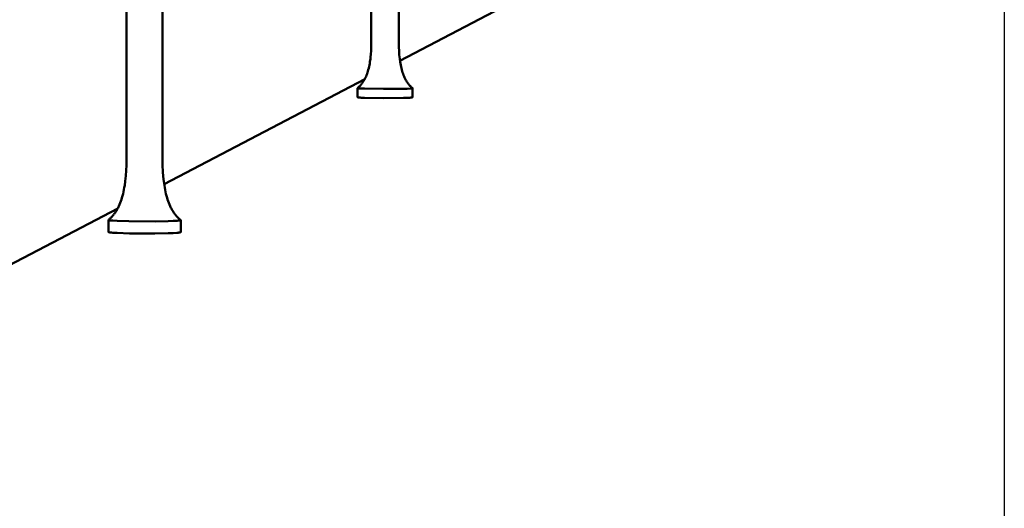
# Model space of a CAD drawing. Units: millimetres. Extents: x -4209 to 2419, y -2601 to 2350.
# Drawn here: x 1181 to 1314, y 1240 to 1306 of the extents above; entities that cross this region are included whole.
import ezdxf

# ---------------------------------------------------------------- set-up
doc = ezdxf.new("R2010")
doc.units = ezdxf.units.MM
doc.layers.add('AM_0', color=7, linetype='Continuous', lineweight=50)

msp = doc.modelspace()

# ---------------------------------------------------------------- linework, layer by layer
at = {"ltscale": 0.7}
msp.add_lwpolyline([(787.517, 1589.542), (1314.029, 1589.542), (1314.029, 1064.948), (787.517, 1064.948)], close=True, dxfattribs=at)
at = {"layer": 'AM_0'}
for points in [[(1195.61, 1287.196), (1195.61, 1392.774)], [(1200.487, 1392.783), (1200.487, 1287.189)], [(1228.64, 1303.024), (1228.64, 1383.24)], [(1232.35, 1383.246), (1232.35, 1303.017)], [(1232.508, 1300.529), (1248.153, 1308.701)], [(1226.792, 1296.867), (1226.851, 1296.913), (1226.908, 1296.961), (1226.964, 1297.01), (1227.019, 1297.061), (1227.072, 1297.113), (1227.125, 1297.166), (1227.176, 1297.22), (1227.226, 1297.276), (1227.278, 1297.336), (1227.329, 1297.399), (1227.378, 1297.462), (1227.426, 1297.526), (1227.473, 1297.592), (1227.518, 1297.658), (1227.562, 1297.725), (1227.604, 1297.793), (1227.651, 1297.871), (1227.696, 1297.95), (1227.74, 1298.03), (1227.782, 1298.11), (1227.822, 1298.192), (1227.861, 1298.274), (1227.935, 1298.44), (1228.003, 1298.608), (1228.066, 1298.779), (1228.125, 1298.951), (1228.179, 1299.125), (1228.238, 1299.332), (1228.292, 1299.541), (1228.341, 1299.751), (1228.385, 1299.962), (1228.424, 1300.174), (1228.459, 1300.386), (1228.518, 1300.813), (1228.549, 1301.088), (1228.575, 1301.364), (1228.613, 1301.916), (1228.634, 1302.469), (1228.64, 1303.022)], [(1232.35, 1303.014), (1232.357, 1302.423), (1232.381, 1301.832), (1232.418, 1301.318), (1232.472, 1300.805), (1232.531, 1300.378), (1232.566, 1300.165), (1232.605, 1299.953), (1232.649, 1299.742), (1232.698, 1299.532), (1232.751, 1299.323), (1232.811, 1299.116), (1232.865, 1298.942), (1232.923, 1298.769), (1232.987, 1298.598), (1233.055, 1298.429), (1233.129, 1298.263), (1233.168, 1298.181), (1233.208, 1298.099), (1233.25, 1298.018), (1233.294, 1297.938), (1233.339, 1297.859), (1233.386, 1297.781), (1233.427, 1297.715), (1233.47, 1297.65), (1233.513, 1297.585), (1233.558, 1297.522), (1233.605, 1297.459), (1233.652, 1297.398), (1233.701, 1297.337), (1233.751, 1297.277), (1233.803, 1297.219), (1233.856, 1297.162), (1233.91, 1297.106), (1233.965, 1297.052), (1234.022, 1296.999), (1234.081, 1296.947), (1234.14, 1296.897), (1234.201, 1296.849)], [(1200.696, 1283.911), (1227.746, 1298.041)], [(1234.199, 1296.838), (1234.198, 1296.837), (1234.196, 1296.836), (1234.195, 1296.836), (1234.194, 1296.835), (1234.192, 1296.835), (1234.19, 1296.834), (1234.188, 1296.833), (1234.186, 1296.833), (1234.182, 1296.831), (1234.177, 1296.83), (1234.172, 1296.829), (1234.166, 1296.827), (1234.152, 1296.825), (1234.137, 1296.822), (1234.1, 1296.817), (1234.054, 1296.812), (1234, 1296.806), (1233.864, 1296.796), (1233.483, 1296.777), (1232.968, 1296.76), (1230.283, 1296.736), (1227.723, 1296.78), (1227.277, 1296.801), (1227.106, 1296.812), (1226.972, 1296.823), (1226.919, 1296.828), (1226.875, 1296.834), (1226.857, 1296.837), (1226.84, 1296.84), (1226.826, 1296.842), (1226.82, 1296.844), (1226.814, 1296.845), (1226.809, 1296.846), (1226.805, 1296.848), (1226.802, 1296.849), (1226.8, 1296.849), (1226.799, 1296.85), (1226.797, 1296.851), (1226.795, 1296.851), (1226.794, 1296.852), (1226.792, 1296.853), (1226.791, 1296.853), (1226.79, 1296.854), (1226.789, 1296.855), (1226.788, 1296.855), (1226.788, 1296.856), (1226.787, 1296.857), (1226.787, 1296.857), (1226.786, 1296.858), (1226.786, 1296.859), (1226.786, 1296.859), (1226.786, 1296.86), (1226.786, 1296.861), (1226.786, 1296.861), (1226.787, 1296.862), (1226.787, 1296.863), (1226.788, 1296.863), (1226.788, 1296.864), (1226.789, 1296.864), (1226.79, 1296.865), (1226.791, 1296.866), (1226.792, 1296.866)], [(1226.786, 1295.626), (1226.786, 1296.856)], [(1234.202, 1296.848), (1234.202, 1296.848), (1234.202, 1296.848), (1234.203, 1296.848), (1234.203, 1296.848), (1234.203, 1296.848), (1234.203, 1296.848), (1234.203, 1296.848), (1234.203, 1296.848), (1234.203, 1296.848), (1234.203, 1296.847), (1234.203, 1296.847), (1234.203, 1296.847), (1234.203, 1296.847), (1234.203, 1296.847), (1234.203, 1296.847), (1234.203, 1296.847), (1234.203, 1296.847), (1234.204, 1296.847), (1234.204, 1296.847), (1234.204, 1296.847), (1234.204, 1296.846), (1234.204, 1296.846), (1234.204, 1296.846), (1234.204, 1296.846), (1234.204, 1296.846), (1234.204, 1296.846), (1234.204, 1296.846), (1234.204, 1296.846), (1234.204, 1296.846), (1234.204, 1296.846), (1234.204, 1296.845), (1234.204, 1296.845), (1234.204, 1296.845), (1234.204, 1296.845), (1234.204, 1296.845), (1234.204, 1296.845), (1234.204, 1296.845), (1234.204, 1296.845), (1234.204, 1296.845), (1234.204, 1296.844), (1234.204, 1296.844), (1234.204, 1296.844), (1234.204, 1296.844), (1234.204, 1296.844), (1234.204, 1296.844), (1234.204, 1296.844), (1234.204, 1296.844), (1234.204, 1296.844), (1234.204, 1296.843), (1234.204, 1296.843), (1234.204, 1296.843), (1234.204, 1296.843), (1234.204, 1296.843), (1234.204, 1296.843), (1234.204, 1296.843), (1234.204, 1296.843), (1234.204, 1296.843), (1234.204, 1296.842), (1234.204, 1296.842), (1234.204, 1296.842), (1234.204, 1296.842), (1234.204, 1296.842), (1234.204, 1296.842), (1234.204, 1296.842), (1234.204, 1296.842), (1234.204, 1296.842), (1234.204, 1296.841), (1234.204, 1296.841), (1234.204, 1296.841), (1234.204, 1296.841), (1234.204, 1296.841), (1234.204, 1296.841), (1234.204, 1296.841), (1234.204, 1296.841), (1234.204, 1296.841), (1234.204, 1296.841), (1234.204, 1296.84), (1234.203, 1296.84), (1234.203, 1296.84), (1234.203, 1296.84), (1234.203, 1296.84), (1234.203, 1296.84), (1234.203, 1296.84), (1234.203, 1296.84), (1234.203, 1296.84), (1234.203, 1296.84), (1234.203, 1296.84), (1234.203, 1296.84), (1234.203, 1296.839), (1234.203, 1296.839), (1234.203, 1296.839), (1234.202, 1296.839), (1234.202, 1296.839), (1234.202, 1296.839), (1234.202, 1296.839), (1234.202, 1296.839), (1234.202, 1296.839), (1234.202, 1296.839), (1234.202, 1296.839), (1234.202, 1296.839), (1234.202, 1296.839), (1234.202, 1296.839), (1234.201, 1296.838), (1234.201, 1296.838), (1234.201, 1296.838), (1234.201, 1296.838), (1234.201, 1296.838), (1234.201, 1296.838), (1234.201, 1296.838), (1234.201, 1296.838), (1234.201, 1296.838), (1234.201, 1296.838), (1234.2, 1296.838), (1234.2, 1296.838), (1234.2, 1296.838), (1234.2, 1296.838), (1234.2, 1296.838), (1234.2, 1296.838), (1234.2, 1296.838), (1234.2, 1296.838), (1234.2, 1296.838), (1234.199, 1296.838), (1234.199, 1296.838), (1234.199, 1296.838), (1234.199, 1296.838), (1234.199, 1296.838), (1234.199, 1296.838)], [(1234.205, 1296.838), (1234.205, 1295.61)], [(1234.199, 1295.604), (1234.198, 1295.603), (1234.198, 1295.603), (1234.197, 1295.603), (1234.196, 1295.602), (1234.195, 1295.601), (1234.193, 1295.601), (1234.191, 1295.6), (1234.189, 1295.599), (1234.187, 1295.599), (1234.184, 1295.598), (1234.179, 1295.596), (1234.174, 1295.595), (1234.168, 1295.594), (1234.161, 1295.592), (1234.146, 1295.589), (1234.129, 1295.586), (1234.088, 1295.581), (1234.038, 1295.575), (1233.98, 1295.57), (1233.839, 1295.559), (1233.461, 1295.54), (1232.968, 1295.524), (1230.283, 1295.5), (1227.723, 1295.545), (1227.295, 1295.565), (1227.127, 1295.575), (1226.991, 1295.587), (1226.91, 1295.595), (1226.878, 1295.599), (1226.85, 1295.604), (1226.838, 1295.606), (1226.827, 1295.608), (1226.818, 1295.61), (1226.813, 1295.611), (1226.809, 1295.613), (1226.806, 1295.614), (1226.802, 1295.615), (1226.799, 1295.616), (1226.798, 1295.616), (1226.797, 1295.617), (1226.795, 1295.617), (1226.794, 1295.618), (1226.793, 1295.619), (1226.792, 1295.619), (1226.792, 1295.619), (1226.791, 1295.62), (1226.791, 1295.62), (1226.79, 1295.62), (1226.79, 1295.62), (1226.789, 1295.621), (1226.789, 1295.621), (1226.789, 1295.621)], [(1193.186, 1279.098), (1193.263, 1279.159), (1193.337, 1279.222), (1193.411, 1279.286), (1193.482, 1279.352), (1193.552, 1279.42), (1193.62, 1279.489), (1193.687, 1279.56), (1193.752, 1279.633), (1193.821, 1279.713), (1193.887, 1279.794), (1193.952, 1279.878), (1194.015, 1279.962), (1194.076, 1280.048), (1194.135, 1280.135), (1194.193, 1280.223), (1194.249, 1280.312), (1194.31, 1280.415), (1194.369, 1280.519), (1194.426, 1280.624), (1194.482, 1280.73), (1194.535, 1280.837), (1194.586, 1280.945), (1194.683, 1281.163), (1194.773, 1281.385), (1194.856, 1281.609), (1194.933, 1281.836), (1195.004, 1282.064), (1195.082, 1282.337), (1195.153, 1282.612), (1195.217, 1282.888), (1195.274, 1283.166), (1195.326, 1283.445), (1195.372, 1283.725), (1195.45, 1284.287), (1195.49, 1284.649), (1195.524, 1285.011), (1195.574, 1285.738), (1195.602, 1286.466), (1195.61, 1287.195)], [(1200.487, 1287.189), (1200.487, 1287.189), (1200.487, 1287.189), (1200.487, 1287.188), (1200.487, 1287.188), (1200.487, 1287.188), (1200.487, 1287.188), (1200.487, 1287.188), (1200.487, 1287.188), (1200.487, 1287.188), (1200.487, 1287.188), (1200.487, 1287.188), (1200.487, 1287.188), (1200.487, 1287.188), (1200.487, 1287.188), (1200.487, 1287.188), (1200.487, 1287.188), (1200.487, 1287.188), (1200.487, 1287.187), (1200.487, 1287.187), (1200.487, 1287.187), (1200.487, 1287.187), (1200.487, 1287.187), (1200.487, 1287.187), (1200.487, 1287.187), (1200.487, 1287.187), (1200.487, 1287.187), (1200.487, 1287.187), (1200.487, 1287.187), (1200.487, 1287.187), (1200.487, 1287.187), (1200.487, 1287.187), (1200.487, 1287.187), (1200.487, 1287.187), (1200.487, 1287.186), (1200.487, 1287.186), (1200.487, 1287.186), (1200.487, 1287.186), (1200.487, 1287.186), (1200.487, 1287.186), (1200.487, 1287.186), (1200.487, 1287.186), (1200.487, 1287.186), (1200.487, 1287.185), (1200.487, 1287.185), (1200.487, 1287.185), (1200.487, 1287.185), (1200.486, 1287.185), (1200.486, 1287.185), (1200.486, 1287.185), (1200.486, 1287.185), (1200.486, 1287.184), (1200.486, 1287.184), (1200.486, 1287.184), (1200.486, 1287.184), (1200.486, 1287.184), (1200.485, 1287.184), (1200.485, 1287.184), (1200.485, 1287.183), (1200.485, 1287.183), (1200.484, 1287.183), (1200.484, 1287.183), (1200.484, 1287.182), (1200.483, 1287.182), (1200.483, 1287.182), (1200.483, 1287.182), (1200.482, 1287.181), (1200.482, 1287.181), (1200.481, 1287.181)], [(1200.487, 1287.181), (1200.497, 1286.403), (1200.529, 1285.625), (1200.578, 1284.949), (1200.648, 1284.275), (1200.726, 1283.713), (1200.772, 1283.433), (1200.824, 1283.154), (1200.881, 1282.877), (1200.945, 1282.6), (1201.016, 1282.326), (1201.093, 1282.053), (1201.165, 1281.824), (1201.242, 1281.597), (1201.325, 1281.372), (1201.415, 1281.15), (1201.512, 1280.931), (1201.563, 1280.823), (1201.616, 1280.716), (1201.671, 1280.609), (1201.729, 1280.504), (1201.788, 1280.4), (1201.849, 1280.297), (1201.903, 1280.211), (1201.959, 1280.125), (1202.017, 1280.04), (1202.076, 1279.957), (1202.136, 1279.875), (1202.199, 1279.794), (1202.263, 1279.714), (1202.329, 1279.636), (1202.396, 1279.559), (1202.466, 1279.484), (1202.537, 1279.411), (1202.61, 1279.34), (1202.684, 1279.27), (1202.761, 1279.202), (1202.839, 1279.137), (1202.919, 1279.073)], [(1139.465, 1251.925), (1194.435, 1280.64)], [(1202.914, 1279.048), (1202.912, 1279.047), (1202.909, 1279.046), (1202.907, 1279.045), (1202.905, 1279.043), (1202.902, 1279.042), (1202.899, 1279.041), (1202.893, 1279.039), (1202.886, 1279.037), (1202.879, 1279.034), (1202.871, 1279.032), (1202.862, 1279.03), (1202.843, 1279.025), (1202.821, 1279.021), (1202.796, 1279.016), (1202.768, 1279.012), (1202.704, 1279.003), (1202.628, 1278.994), (1202.441, 1278.976), (1201.926, 1278.942), (1201.236, 1278.913), (1199.502, 1278.877), (1195.913, 1278.895), (1194.345, 1278.948), (1193.773, 1278.984), (1193.556, 1279.003), (1193.466, 1279.012), (1193.389, 1279.022), (1193.323, 1279.032), (1193.295, 1279.037), (1193.27, 1279.041), (1193.248, 1279.046), (1193.238, 1279.049), (1193.229, 1279.051), (1193.22, 1279.054), (1193.213, 1279.056), (1193.205, 1279.058), (1193.202, 1279.059), (1193.199, 1279.061), (1193.196, 1279.062), (1193.193, 1279.063), (1193.191, 1279.064), (1193.188, 1279.065), (1193.186, 1279.067), (1193.184, 1279.068), (1193.182, 1279.069), (1193.18, 1279.07), (1193.179, 1279.071), (1193.177, 1279.072), (1193.176, 1279.074), (1193.175, 1279.075), (1193.174, 1279.076), (1193.173, 1279.077), (1193.173, 1279.078), (1193.172, 1279.079), (1193.172, 1279.081), (1193.172, 1279.082), (1193.172, 1279.083), (1193.172, 1279.084), (1193.173, 1279.085), (1193.173, 1279.086), (1193.174, 1279.087), (1193.175, 1279.089), (1193.176, 1279.09), (1193.177, 1279.091), (1193.178, 1279.092), (1193.18, 1279.093), (1193.181, 1279.094), (1193.183, 1279.095), (1193.185, 1279.096), (1193.187, 1279.098)], [(1193.172, 1277.458), (1193.172, 1279.079)], [(1202.926, 1279.066), (1202.926, 1279.066), (1202.926, 1279.065), (1202.926, 1279.065), (1202.926, 1279.065), (1202.926, 1279.064), (1202.926, 1279.064), (1202.926, 1279.064), (1202.926, 1279.063), (1202.926, 1279.063), (1202.926, 1279.062), (1202.926, 1279.062), (1202.926, 1279.062), (1202.926, 1279.061), (1202.926, 1279.061), (1202.926, 1279.061), (1202.926, 1279.06), (1202.925, 1279.06), (1202.925, 1279.06), (1202.925, 1279.059), (1202.925, 1279.059), (1202.925, 1279.058), (1202.925, 1279.058), (1202.925, 1279.058), (1202.925, 1279.057), (1202.925, 1279.057), (1202.924, 1279.057), (1202.924, 1279.056), (1202.924, 1279.056), (1202.924, 1279.056), (1202.924, 1279.055), (1202.923, 1279.055), (1202.923, 1279.055), (1202.923, 1279.054), (1202.923, 1279.054), (1202.923, 1279.054), (1202.922, 1279.053), (1202.922, 1279.053), (1202.922, 1279.053), (1202.921, 1279.052), (1202.921, 1279.052), (1202.921, 1279.052), (1202.921, 1279.052), (1202.92, 1279.051), (1202.92, 1279.051), (1202.92, 1279.051), (1202.919, 1279.051), (1202.919, 1279.05), (1202.919, 1279.05), (1202.919, 1279.05), (1202.918, 1279.05), (1202.918, 1279.05), (1202.918, 1279.049), (1202.917, 1279.049), (1202.917, 1279.049), (1202.917, 1279.049), (1202.916, 1279.049), (1202.916, 1279.049), (1202.916, 1279.048), (1202.915, 1279.048), (1202.915, 1279.048), (1202.915, 1279.048), (1202.914, 1279.048), (1202.914, 1279.048), (1202.914, 1279.048)], [(1202.926, 1279.062), (1202.926, 1277.438)], [(1202.914, 1277.424), (1202.912, 1277.423), (1202.911, 1277.422), (1202.909, 1277.421), (1202.906, 1277.42), (1202.903, 1277.418), (1202.9, 1277.417), (1202.897, 1277.416), (1202.89, 1277.413), (1202.883, 1277.411), (1202.874, 1277.408), (1202.865, 1277.406), (1202.855, 1277.403), (1202.834, 1277.399), (1202.809, 1277.394), (1202.751, 1277.384), (1202.682, 1277.374), (1202.602, 1277.365), (1202.408, 1277.347), (1201.896, 1277.314), (1201.236, 1277.286), (1199.459, 1277.248), (1197.682, 1277.243), (1196.013, 1277.265), (1194.345, 1277.322), (1193.796, 1277.356), (1193.583, 1277.375), (1193.412, 1277.394), (1193.359, 1277.401), (1193.313, 1277.409), (1193.274, 1277.416), (1193.256, 1277.42), (1193.24, 1277.424), (1193.226, 1277.428), (1193.22, 1277.429), (1193.214, 1277.431), (1193.208, 1277.433), (1193.203, 1277.435), (1193.198, 1277.437), (1193.194, 1277.439), (1193.192, 1277.44), (1193.19, 1277.441), (1193.188, 1277.442), (1193.186, 1277.443), (1193.184, 1277.444), (1193.183, 1277.445), (1193.181, 1277.446), (1193.181, 1277.446), (1193.18, 1277.446), (1193.179, 1277.447), (1193.179, 1277.447), (1193.178, 1277.448), (1193.178, 1277.448), (1193.177, 1277.449), (1193.177, 1277.449), (1193.176, 1277.45), (1193.176, 1277.45), (1193.175, 1277.451), (1193.175, 1277.451), (1193.175, 1277.452), (1193.174, 1277.452), (1193.174, 1277.452), (1193.174, 1277.452), (1193.174, 1277.453), (1193.174, 1277.453), (1193.174, 1277.453), (1193.174, 1277.453), (1193.173, 1277.454), (1193.173, 1277.454), (1193.173, 1277.454)], [(1202.925, 1277.434), (1202.925, 1277.433), (1202.925, 1277.433), (1202.924, 1277.433), (1202.924, 1277.432), (1202.924, 1277.432), (1202.924, 1277.432), (1202.924, 1277.431), (1202.923, 1277.431), (1202.923, 1277.431), (1202.923, 1277.43), (1202.922, 1277.43), (1202.922, 1277.43), (1202.922, 1277.43), (1202.921, 1277.429), (1202.921, 1277.429), (1202.92, 1277.428), (1202.919, 1277.427), (1202.918, 1277.427), (1202.918, 1277.426), (1202.917, 1277.425), (1202.916, 1277.425), (1202.915, 1277.424), (1202.914, 1277.424)]]:
    msp.add_lwpolyline(points, dxfattribs=at)

doc.saveas('drawing.dxf')
